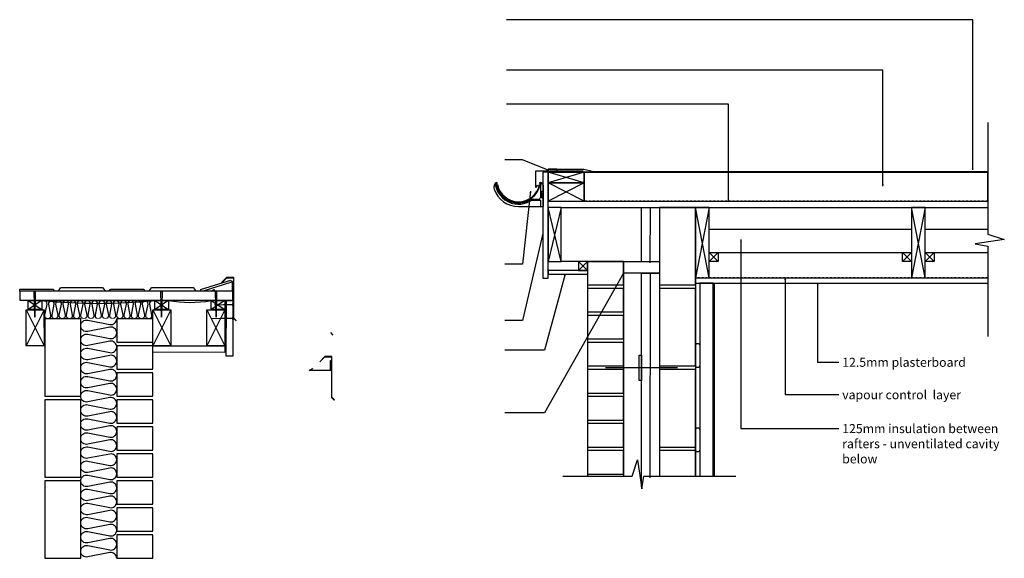
# Model space of a CAD drawing. Units: millimetres. Extents: x -18498 to 4344, y -239 to 8127.
# Drawn here: x 1610 to 4344, y 6632 to 8127 of the extents above; entities that cross this region are included whole.
import ezdxf

# ---------------------------------------------------------------- set-up
doc = ezdxf.new("R2010")
doc.units = ezdxf.units.MM
doc.linetypes.add('ACAD_ISO03W100', pattern=[0.3, 0.12, -0.18])
doc.layers.get('0').update_dxf_attribs({"lineweight": 25})
for name, color, linetype, lineweight in [('_BLR-CAD-TILEPROFILES (2D)', 7, 'Continuous', 25), ('_Britmet Tileform LTD (3D)-2', 7, 'Continuous', 25), ('G312_G24_ROOF FINISH', 7, 'Continuous', 25), ('None', 7, 'Continuous', 25)]:
    doc.layers.add(name, color=color, linetype=linetype, lineweight=lineweight)
doc.styles.add('Century Gothic', font='Century Gothic')

# ---------------------------------------------------------------- blocks, each defined once
blk = doc.blocks.new('Batt Insulation-3')
at = {"color": 255, "linetype": 'Continuous', "lineweight": 5}
blk.add_wipeout([(0, 50), (300.5, 50), (300.5, 0), (0, 0)], dxfattribs=at).dxf.layer = 'None'
at = {"layer": 'None', "color": 7, "linetype": 'Continuous', "lineweight": 25, "flags": 128}
blk.add_lwpolyline([(0, 0, 0.473385), (8, 9.8), (2, 40.2, -0.473385), (10, 50, -0.473385), (18.1, 40.2), (12, 9.8, 0.473385), (20, 0, 0.473385), (28.1, 9.8), (22, 40.2, -0.473385), (30.1, 50, -0.473385), (38.1, 40.2), (32, 9.8, 0.473385), (40.1, 0, 0.473385), (48.1, 9.8), (42, 40.2, -0.473385), (50.1, 50, -0.473385), (58.1, 40.2), (52.1, 9.8, 0.473385), (60.1, 0, 0.473385), (68.2, 9.8), (62.1, 40.2, -0.473385), (70.1, 50, -0.473385), (78.2, 40.2), (72.1, 9.8, 0.473385), (80.1, 0, 0.473385), (88.2, 9.8), (82.1, 40.2, -0.473385), (90.2, 50, -0.473385), (98.2, 40.2), (92.1, 9.8, 0.473385), (100.2, 0, 0.473385), (108.2, 9.8), (102.1, 40.2, -0.473385), (110.2, 50, -0.473385), (118.2, 40.2), (112.2, 9.8, 0.473385), (120.2, 0, 0.473385), (128.3, 9.8), (122.2, 40.2, -0.473385), (130.2, 50, -0.473385), (138.3, 40.2), (132.2, 9.8, 0.473385), (140.2, 0, 0.473385), (148.3, 9.8), (142.2, 40.2, -0.473385), (150.3, 50, -0.473385), (158.3, 40.2), (152.2, 9.8, 0.473385), (160.3, 0, 0.473385), (168.3, 9.8), (162.2, 40.2, -0.473385), (170.3, 50, -0.473385), (178.3, 40.2), (172.3, 9.8, 0.473385), (180.3, 0, 0.473385), (188.4, 9.8), (182.3, 40.2, -0.473385), (190.3, 50, -0.473385), (198.4, 40.2), (192.3, 9.8, 0.473385), (200.3, 0, 0.473385), (208.4, 9.8), (202.3, 40.2, -0.473385), (210.4, 50, -0.473385), (218.4, 40.2), (212.3, 9.8, 0.473385), (220.4, 0, 0.473385), (228.4, 9.8), (222.3, 40.2, -0.473385), (230.4, 50, -0.473385), (238.4, 40.2), (232.4, 9.8, 0.473385), (240.4, 0, 0.473385), (248.5, 9.8), (242.4, 40.2, -0.473385), (250.4, 50, -0.473385), (258.5, 40.2), (252.4, 9.8, 0.473385), (260.4, 0, 0.473385), (268.5, 9.8), (262.4, 40.2, -0.473385), (270.5, 50, -0.473385), (278.5, 40.2), (272.4, 9.8, 0.473385), (280.5, 0, 0.473385), (288.5, 9.8), (282.4, 40.2, -0.473385), (290.5, 50, -0.473385), (298.5, 40.2), (292.5, 9.8, 0.473385), (300.5, 0)], format="xyb", dxfattribs=at)
blk = doc.blocks.new('Batt Insulation-4')
at = {"color": 255, "linetype": 'Continuous', "lineweight": 5}
blk.add_wipeout([(0, 100), (665, 100), (665, 0), (0, 0)], dxfattribs=at).dxf.layer = 'None'
at = {"layer": 'None', "color": 7, "linetype": 'Continuous', "lineweight": 25, "flags": 128}
blk.add_lwpolyline([(0, 0, 0.471986), (15.8, 19.2), (3.8, 80.8, -0.471986), (19.6, 100, -0.471986), (35.4, 80.8), (23.3, 19.2, 0.471986), (39.1, 0, 0.471986), (54.9, 19.2), (42.9, 80.8, -0.471986), (58.7, 100, -0.471986), (74.5, 80.8), (62.4, 19.2, 0.471986), (78.2, 0, 0.471986), (94, 19.2), (82, 80.8, -0.471986), (97.8, 100, -0.471986), (113.6, 80.8), (101.5, 19.2, 0.471986), (117.4, 0, 0.471986), (133.2, 19.2), (121.1, 80.8, -0.471986), (136.9, 100, -0.471986), (152.7, 80.8), (140.7, 19.2, 0.471986), (156.5, 0, 0.471986), (172.3, 19.2), (160.2, 80.8, -0.471986), (176, 100, -0.471986), (191.8, 80.8), (179.8, 19.2, 0.471986), (195.6, 0, 0.471986), (211.4, 19.2), (199.3, 80.8, -0.471986), (215.1, 100, -0.471986), (231, 80.8), (218.9, 19.2, 0.471986), (234.7, 0, 0.471986), (250.5, 19.2), (238.5, 80.8, -0.471986), (254.3, 100, -0.471986), (270.1, 80.8), (258, 19.2, 0.471986), (273.8, 0, 0.471986), (289.6, 19.2), (277.6, 80.8, -0.471986), (293.4, 100, -0.471986), (309.2, 80.8), (297.1, 19.2, 0.471986), (312.9, 0, 0.471986), (328.7, 19.2), (316.7, 80.8, -0.471986), (332.5, 100, -0.471986), (348.3, 80.8), (336.3, 19.2, 0.471986), (352.1, 0, 0.471986), (367.9, 19.2), (355.8, 80.8, -0.471986), (371.6, 100, -0.471986), (387.4, 80.8), (375.4, 19.2, 0.471986), (391.2, 0, 0.471986), (407, 19.2), (394.9, 80.8, -0.471986), (410.7, 100, -0.471986), (426.5, 80.8), (414.5, 19.2, 0.471986), (430.3, 0, 0.471986), (446.1, 19.2), (434, 80.8, -0.471986), (449.9, 100, -0.471986), (465.7, 80.8), (453.6, 19.2, 0.471986), (469.4, 0, 0.471986), (485.2, 19.2), (473.2, 80.8, -0.471986), (489, 100, -0.471986), (504.8, 80.8), (492.7, 19.2, 0.471986), (508.5, 0, 0.471986), (524.3, 19.2), (512.3, 80.8, -0.471986), (528.1, 100, -0.471986), (543.9, 80.8), (531.8, 19.2, 0.471986), (547.6, 0, 0.471986), (563.5, 19.2), (551.4, 80.8, -0.471986), (567.2, 100, -0.471986), (583, 80.8), (571, 19.2, 0.471986), (586.8, 0, 0.471986), (602.6, 19.2), (590.5, 80.8, -0.471986), (606.3, 100, -0.471986), (622.1, 80.8), (610.1, 19.2, 0.471986), (625.9, 0, 0.471986), (641.7, 19.2), (629.6, 80.8, -0.471986), (645.4, 100, -0.471986), (661.2, 80.8), (649.2, 19.2, 0.471986), (665, 0)], format="xyb", dxfattribs=at)
blk = doc.blocks.new('Group-269')
at = {"color": 255, "linetype": 'Continuous', "lineweight": 5}
blk.add_wipeout([(2392.1, 7217), (2354.1, 7217), (2354.1, 7242), (2392.1, 7242)], dxfattribs=at).dxf.layer = 'None'
at = {"layer": 'None', "color": 7, "linetype": 'Continuous', "lineweight": 25}
for p, q in [((2392.1, 7242), (2354.1, 7217)), ((2354.1, 7242), (2392.1, 7217))]:
    blk.add_line(p, q, dxfattribs=at)
at = {"layer": 'None', "color": 7, "linetype": 'Continuous', "lineweight": 25, "flags": 128}
blk.add_lwpolyline([(2392.1, 7217), (2354.1, 7217), (2354.1, 7242), (2392.1, 7242)], close=True, dxfattribs=at)
blk = doc.blocks.new('Group-270')
at = {"color": 255, "linetype": 'Continuous', "lineweight": 5}
blk.add_wipeout([(2039.6, 7217.1), (2001.6, 7217.1), (2001.5, 7242.1), (2039.5, 7242.1)], dxfattribs=at).dxf.layer = 'None'
at = {"layer": 'None', "color": 7, "linetype": 'Continuous', "lineweight": 25}
for p, q in [((2001.5, 7242.1), (2039.6, 7217.1)), ((2039.5, 7242.1), (2001.6, 7217.1))]:
    blk.add_line(p, q, dxfattribs=at)
at = {"layer": 'None', "color": 7, "linetype": 'Continuous', "lineweight": 25, "flags": 128}
blk.add_lwpolyline([(2039.6, 7217.1), (2001.6, 7217.1), (2001.5, 7242.1), (2039.5, 7242.1)], close=True, dxfattribs=at)
blk = doc.blocks.new('Group-271')
at = {"color": 255, "linetype": 'Continuous', "lineweight": 5}
blk.add_wipeout([(2046, 7116.6), (1996.1, 7116.6), (1996, 7216.4), (2045.9, 7216.5)], dxfattribs=at).dxf.layer = 'None'
at = {"layer": 'None', "color": 7, "linetype": 'Continuous', "lineweight": 25}
for p, q in [((2046, 7216.5), (1996, 7116.5)), ((1996, 7216.4), (2046, 7116.6))]:
    blk.add_line(p, q, dxfattribs=at)
at = {"layer": 'None', "color": 7, "linetype": 'Continuous', "lineweight": 25, "flags": 128}
blk.add_lwpolyline([(2046, 7116.6), (1996.1, 7116.6), (1996, 7216.4), (2045.9, 7216.5)], close=True, dxfattribs=at)
blk = doc.blocks.new('Group-272')
at = {"color": 255, "linetype": 'Continuous', "lineweight": 5}
blk.add_wipeout([(2398, 7116.6), (2348, 7116.6), (2348, 7216.4), (2397.9, 7216.5)], dxfattribs=at).dxf.layer = 'None'
at = {"layer": 'None', "color": 7, "linetype": 'Continuous', "lineweight": 25}
for p, q in [((2398, 7216.5), (2348, 7116.5)), ((2348, 7216.4), (2398, 7116.6))]:
    blk.add_line(p, q, dxfattribs=at)
at = {"layer": 'None', "color": 7, "linetype": 'Continuous', "lineweight": 25, "flags": 128}
blk.add_lwpolyline([(2398, 7116.6), (2348, 7116.6), (2348, 7216.4), (2397.9, 7216.5)], close=True, dxfattribs=at)
blk = doc.blocks.new('Group-273')
at = {"color": 255, "linetype": 'Continuous', "lineweight": 5}
blk.add_wipeout([(2548, 7116.6), (2498, 7116.5), (2498, 7216.4), (2547.9, 7216.4)], dxfattribs=at).dxf.layer = 'None'
at = {"layer": 'None', "color": 7, "linetype": 'Continuous', "lineweight": 25}
for p, q in [((2548, 7216.5), (2498, 7116.5)), ((2498, 7216.4), (2548, 7116.6))]:
    blk.add_line(p, q, dxfattribs=at)
at = {"layer": 'None', "color": 7, "linetype": 'Continuous', "lineweight": 25, "flags": 128}
blk.add_lwpolyline([(2548, 7116.6), (2498, 7116.5), (2498, 7216.4), (2547.9, 7216.4)], close=True, dxfattribs=at)
blk = doc.blocks.new('gutter-1')
at = {"layer": 'G312_G24_ROOF FINISH', "color": 7, "lineweight": 25}
for p, q in [((-122.9, 58.6), (-120.6, 56)), ((-122.4, 63.2), (-121.4, 63.2)), ((-122.1, 60.2), (-121.3, 60.2)), ((-119.8, 61.7), (-119.8, 61.7)), ((-2.4, 61.7), (-2.4, 61.7)), ((0.9, 58.6), (-1.5, 56)), ((-0.1, 60.2), (-0.9, 60.2)), ((0, 63.2), (-0.8, 63.2)), ((0, 55.5), (0, 22.2)), ((7.1, 56.1), (7.1, -3)), ((2, 24.2), (2, 35.3)), ((2, 35.1), (3, 33.3)), ((3, 33.3), (3, 26.2)), ((3, 33.3), (7.1, 33.3)), ((-26.4, 17.2), (-5, 17.2)), ((-25.5, 14.1), (0, 14.1)), ((0, 14.1), (0, 0)), ((3, 26.2), (2, 24.5)), ((3, 26.2), (7.1, 26.2)), ((-61.1, -3), (7.1, -3))]:
    blk.add_line(p, q, dxfattribs=at)
for centre, radius, start, end in [((-109.5, 50.3), 20, 150.3041, 195.2062), ((-122.3, 58.2), 4.95, 90.9315, 243.6792), ((-122.3, 58.2), 1.92, 90.9315, 255.1871), ((-122.2, 59.2), 0.909, 90, 216.1144), ((-123.4, 54.4), 2.05, 39.1397, 74.2107), ((-122.1, 56.1), 4.07, 90, 93.1685), ((-122, 57), 3.06, 11.7811, 93.1685), ((-61.1, 68.6), 62.1, 192.0046, 303.9764), ((-121.4, 61.7), 1.51, 0, 90.9315), ((-121.4, 61.7), 1.51, 270.9315, 0), ((-61, 69.6), 61.1, 192.8362, 347.1638), ((-61, 69.6), 59.3, 191.6014, 348.3986), ((0, 57), 3.06, 86.8315, 168.2189), ((-0.9, 61.7), 1.51, 89.0685, 180), ((-0.9, 61.7), 1.51, 180, 269.0685), ((-0.1, 56.1), 4.07, 86.8315, 90), ((0, 56.1), 7.07, 0, 90), ((1, 55.5), 1.01, 108.08, 180), ((0.1, 58.2), 1.92, 288.08, 89.0685), ((0.2, 59.2), 0.909, 311.6255, 90), ((-61.1, 68.6), 71.7, 199.2126, 270), ((-61.1, 68.6), 65.1, 193.1666, 303.1534), ((7.1, 35.3), 5.05, 90, 180), ((-5, 22.2), 5.05, 270, 0), ((3, 0), 3.03, 180, 270), ((7.1, 24.2), 5.05, 180, 270)]:
    blk.add_arc(centre, radius, start, end, dxfattribs=at)
blk = doc.blocks.new('Group-274')
at = {"color": 255, "linetype": 'Continuous', "lineweight": 5}
blk.add_wipeout([(2548, 7216.9), (2510, 7216.9), (2509.9, 7241.9), (2547.9, 7241.9)], dxfattribs=at).dxf.layer = 'None'
at = {"layer": 'None', "color": 7, "linetype": 'Continuous', "lineweight": 25}
for p, q in [((2509.9, 7241.9), (2548, 7216.9)), ((2547.9, 7241.9), (2510, 7216.9))]:
    blk.add_line(p, q, dxfattribs=at)
at = {"layer": 'None', "color": 7, "linetype": 'Continuous', "lineweight": 25, "flags": 128}
blk.add_lwpolyline([(2548, 7216.9), (2510, 7216.9), (2509.9, 7241.9), (2547.9, 7241.9)], close=True, dxfattribs=at)
blk = doc.blocks.new('Group-275')
at = {"color": 255, "linetype": 'Continuous', "lineweight": 5}
blk.add_wipeout([(2526.9, 7268.8), (2526.9, 7267.8), (2520.7, 7267.8), (2520.7, 7268.8)], dxfattribs=at).dxf.layer = 'None'
at = {"layer": 'None', "color": 7, "linetype": 'Continuous', "lineweight": 25, "flags": 128}
blk.add_lwpolyline([(2526.9, 7268.8), (2526.9, 7267.8), (2520.7, 7267.8), (2520.7, 7268.8)], close=True, dxfattribs=at)
at = {"color": 255, "linetype": 'Continuous', "lineweight": 5}
blk.add_wipeout([(2525.8, 7267.8), (2525.4, 7266.6), (2522.3, 7266.6), (2521.8, 7267.8)], dxfattribs=at).dxf.layer = 'None'
at = {"layer": 'None', "color": 7, "linetype": 'Continuous', "lineweight": 25, "flags": 128}
blk.add_lwpolyline([(2525.8, 7267.8), (2525.4, 7266.6), (2522.3, 7266.6), (2521.8, 7267.8)], close=True, dxfattribs=at)
at = {"color": 255, "linetype": 'Continuous', "lineweight": 5}
blk.add_wipeout([(2525.4, 7266.6), (2524.2, 7195.6), (2522.3, 7266.6)], dxfattribs=at).dxf.layer = 'None'
at = {"layer": 'None', "color": 7, "linetype": 'Continuous', "lineweight": 25, "flags": 128}
blk.add_lwpolyline([(2525.4, 7266.6), (2524.2, 7195.6), (2522.3, 7266.6)], close=True, dxfattribs=at)
blk = doc.blocks.new('Group-276')
at = {"color": 255, "linetype": 'Continuous', "lineweight": 5}
blk.add_wipeout([(2375.3, 7269), (2375.3, 7268), (2369.1, 7267.9), (2369.1, 7268.9)], dxfattribs=at).dxf.layer = 'None'
at = {"layer": 'None', "color": 7, "linetype": 'Continuous', "lineweight": 25, "flags": 128}
blk.add_lwpolyline([(2375.3, 7269), (2375.3, 7268), (2369.1, 7267.9), (2369.1, 7268.9)], close=True, dxfattribs=at)
at = {"color": 255, "linetype": 'Continuous', "lineweight": 5}
blk.add_wipeout([(2374.2, 7268), (2373.8, 7266.8), (2370.7, 7266.7), (2370.2, 7267.9)], dxfattribs=at).dxf.layer = 'None'
at = {"layer": 'None', "color": 7, "linetype": 'Continuous', "lineweight": 25, "flags": 128}
blk.add_lwpolyline([(2374.2, 7268), (2373.8, 7266.8), (2370.7, 7266.7), (2370.2, 7267.9)], close=True, dxfattribs=at)
at = {"color": 255, "linetype": 'Continuous', "lineweight": 5}
blk.add_wipeout([(2373.8, 7266.8), (2372.6, 7195.7), (2370.7, 7266.7)], dxfattribs=at).dxf.layer = 'None'
at = {"layer": 'None', "color": 7, "linetype": 'Continuous', "lineweight": 25, "flags": 128}
blk.add_lwpolyline([(2373.8, 7266.8), (2372.6, 7195.7), (2370.7, 7266.7)], close=True, dxfattribs=at)
blk = doc.blocks.new('Group-277')
at = {"color": 255, "linetype": 'Continuous', "lineweight": 5}
blk.add_wipeout([(2023.3, 7268.9), (2023.3, 7267.9), (2017.1, 7267.9), (2017.1, 7268.9)], dxfattribs=at).dxf.layer = 'None'
at = {"layer": 'None', "color": 7, "linetype": 'Continuous', "lineweight": 25, "flags": 128}
blk.add_lwpolyline([(2023.3, 7268.9), (2023.3, 7267.9), (2017.1, 7267.9), (2017.1, 7268.9)], close=True, dxfattribs=at)
at = {"color": 255, "linetype": 'Continuous', "lineweight": 5}
blk.add_wipeout([(2022.2, 7267.9), (2021.8, 7266.7), (2018.7, 7266.7), (2018.3, 7267.9)], dxfattribs=at).dxf.layer = 'None'
at = {"layer": 'None', "color": 7, "linetype": 'Continuous', "lineweight": 25, "flags": 128}
blk.add_lwpolyline([(2022.2, 7267.9), (2021.8, 7266.7), (2018.7, 7266.7), (2018.3, 7267.9)], close=True, dxfattribs=at)
at = {"color": 255, "linetype": 'Continuous', "lineweight": 5}
blk.add_wipeout([(2021.8, 7266.7), (2020.6, 7195.6), (2018.7, 7266.7)], dxfattribs=at).dxf.layer = 'None'
at = {"layer": 'None', "color": 7, "linetype": 'Continuous', "lineweight": 25, "flags": 128}
blk.add_lwpolyline([(2021.8, 7266.7), (2020.6, 7195.6), (2018.7, 7266.7)], close=True, dxfattribs=at)
blk = doc.blocks.new('Group-278')
at = {"color": 255, "linetype": 'Continuous', "lineweight": 5}
blk.add_wipeout([(2573.2, 7306.4), (2553.2, 7306.4), (2539, 7292.3), (2539.7, 7291.6), (2553.6, 7305.4), (2572.2, 7305.4), (2572.2, 7193.1), (2579.2, 7186), (2579.9, 7186.7), (2573.2, 7193.5)], dxfattribs=at).dxf.layer = 'None'
at = {"layer": 'None', "color": 7, "linetype": 'Continuous', "lineweight": 25, "flags": 128}
blk.add_lwpolyline([(2573.2, 7306.4), (2553.2, 7306.4), (2539, 7292.3), (2539.7, 7291.6), (2553.6, 7305.4), (2572.2, 7305.4), (2572.2, 7193.1), (2579.2, 7186), (2579.9, 7186.7), (2573.2, 7193.5)], close=True, dxfattribs=at)
at = {"color": 255, "linetype": 'Continuous', "lineweight": 5}
blk.add_wipeout([(2569.2, 7296), (2570.2, 7296), (2570.2, 7268), (2510.2, 7268), (2518.9, 7273), (2519.4, 7272.1), (2513.9, 7269), (2569.2, 7269)], dxfattribs=at).dxf.layer = 'None'
at = {"layer": 'None', "color": 7, "linetype": 'Continuous', "lineweight": 25, "flags": 128}
blk.add_lwpolyline([(2569.2, 7296), (2570.2, 7296), (2570.2, 7268), (2510.2, 7268), (2518.9, 7273), (2519.4, 7272.1), (2513.9, 7269), (2569.2, 7269)], close=True, dxfattribs=at)
blk = doc.blocks.new('Group-279')
at = {"color": 255, "linetype": 'Continuous', "lineweight": 5}
blk.add_wipeout([(2571.3, 7227.6), (2570.3, 7227.6), (2570.3, 7233.8), (2571.3, 7233.8)], dxfattribs=at).dxf.layer = 'None'
at = {"layer": 'None', "color": 7, "linetype": 'Continuous', "lineweight": 25, "flags": 128}
blk.add_lwpolyline([(2571.3, 7227.6), (2570.3, 7227.6), (2570.3, 7233.8), (2571.3, 7233.8)], close=True, dxfattribs=at)
at = {"color": 255, "linetype": 'Continuous', "lineweight": 5}
blk.add_wipeout([(2570.3, 7228.7), (2569.1, 7229.1), (2569.1, 7232.2), (2570.3, 7232.7)], dxfattribs=at).dxf.layer = 'None'
at = {"layer": 'None', "color": 7, "linetype": 'Continuous', "lineweight": 25, "flags": 128}
blk.add_lwpolyline([(2570.3, 7228.7), (2569.1, 7229.1), (2569.1, 7232.2), (2570.3, 7232.7)], close=True, dxfattribs=at)
at = {"color": 255, "linetype": 'Continuous', "lineweight": 5}
blk.add_wipeout([(2569.1, 7229.1), (2519.1, 7230.3), (2569.1, 7232.2)], dxfattribs=at).dxf.layer = 'None'
at = {"layer": 'None', "color": 7, "linetype": 'Continuous', "lineweight": 25, "flags": 128}
blk.add_lwpolyline([(2569.1, 7229.1), (2519.1, 7230.3), (2569.1, 7232.2)], close=True, dxfattribs=at)
blk = doc.blocks.new('Group-280')
at = {"color": 255, "linetype": 'Continuous', "lineweight": 5}
blk.add_wipeout([(2571.3, 7189.5), (2570.3, 7189.5), (2570.3, 7195.7), (2571.3, 7195.7)], dxfattribs=at).dxf.layer = 'None'
at = {"layer": 'None', "color": 7, "linetype": 'Continuous', "lineweight": 25, "flags": 128}
blk.add_lwpolyline([(2571.3, 7189.5), (2570.3, 7189.5), (2570.3, 7195.7), (2571.3, 7195.7)], close=True, dxfattribs=at)
at = {"color": 255, "linetype": 'Continuous', "lineweight": 5}
blk.add_wipeout([(2570.3, 7190.6), (2569.1, 7191), (2569.1, 7194.1), (2570.3, 7194.6)], dxfattribs=at).dxf.layer = 'None'
at = {"layer": 'None', "color": 7, "linetype": 'Continuous', "lineweight": 25, "flags": 128}
blk.add_lwpolyline([(2570.3, 7190.6), (2569.1, 7191), (2569.1, 7194.1), (2570.3, 7194.6)], close=True, dxfattribs=at)
at = {"color": 255, "linetype": 'Continuous', "lineweight": 5}
blk.add_wipeout([(2569.1, 7191), (2510.9, 7192.2), (2569.1, 7194.1)], dxfattribs=at).dxf.layer = 'None'
at = {"layer": 'None', "color": 7, "linetype": 'Continuous', "lineweight": 25, "flags": 128}
blk.add_lwpolyline([(2569.1, 7191), (2510.9, 7192.2), (2569.1, 7194.1)], close=True, dxfattribs=at)
blk = doc.blocks.new('Group-281')
at = {"color": 255, "linetype": 'Continuous', "lineweight": 5}
blk.add_wipeout([(2845.7, 7086.4), (2825.7, 7086.4), (2811.6, 7072.3), (2812.3, 7071.6), (2826.1, 7085.4), (2844.7, 7085.4), (2844.7, 6973.1), (2851.8, 6966), (2852.5, 6966.7), (2845.7, 6973.5)], dxfattribs=at).dxf.layer = 'None'
at = {"layer": 'None', "color": 7, "linetype": 'Continuous', "lineweight": 25, "flags": 128}
blk.add_lwpolyline([(2845.7, 7086.4), (2825.7, 7086.4), (2811.6, 7072.3), (2812.3, 7071.6), (2826.1, 7085.4), (2844.7, 7085.4), (2844.7, 6973.1), (2851.8, 6966), (2852.5, 6966.7), (2845.7, 6973.5)], close=True, dxfattribs=at)
at = {"color": 255, "linetype": 'Continuous', "lineweight": 5}
blk.add_wipeout([(2841.7, 7076), (2842.7, 7076), (2842.7, 7048), (2782.7, 7048), (2791.4, 7053), (2791.9, 7052.2), (2786.5, 7049), (2841.7, 7049)], dxfattribs=at).dxf.layer = 'None'
at = {"layer": 'None', "color": 7, "linetype": 'Continuous', "lineweight": 25, "flags": 128}
blk.add_lwpolyline([(2841.7, 7076), (2842.7, 7076), (2842.7, 7048), (2782.7, 7048), (2791.4, 7053), (2791.9, 7052.2), (2786.5, 7049), (2841.7, 7049)], close=True, dxfattribs=at)
blk = doc.blocks.new('Britmet Tileform LTD (3D)-2')
at = {"color": 7, "lineweight": 25, "flags": 128}
blk.add_lwpolyline([(2566.3, 7293.1), (2487.8, 7268), (1978.4, 7267.7), (1978.4, 7272.8, -0.131172), (1979.5, 7273.3), (2070.2, 7273.3, -0.17943), (2071.6, 7272.5), (2073.6, 7269.7, 0.233989), (2075.4, 7268.8), (2085.3, 7268.8, 0.21126), (2087.1, 7269.7), (2092.2, 7277.1, -0.177001), (2093.7, 7277.9), (2208, 7277.9, -0.177001), (2209.5, 7277.2), (2214.6, 7269.8, 0.21126), (2216.4, 7268.9), (2226.3, 7268.9, 0.233989), (2228.1, 7269.8), (2230.1, 7272.6, -0.17943), (2231.5, 7273.4), (2322.2, 7273.5, -0.17943), (2323.6, 7272.7), (2325.6, 7269.9, 0.233989), (2327.4, 7268.9), (2337.3, 7269, 0.21126), (2339.1, 7269.9), (2344.2, 7277.2, -0.177001), (2345.7, 7278), (2460, 7278.1, -0.177001), (2461.5, 7277.3), (2466.6, 7270, 0.21126), (2468.4, 7269), (2478.3, 7269, 0.233989), (2480.1, 7270), (2482.1, 7272.8, -0.17943), (2483.5, 7273.6), (2564.6, 7298.4)], format="xyb", close=True, dxfattribs=at)
at = {"layer": 'None', "color": 7, "lineweight": 25}
for p, q in [((4625, 8021.6), (3330.2, 8021.6)), ((4625, 7604.5), (4625, 8021.6)), ((4375.7, 7881.4), (3330.2, 7881.4)), ((4375.7, 7559.4), (4375.7, 7881.4)), ((3946.8, 7787.2), (3330.2, 7787.2)), ((3946.8, 7518.4), (3946.8, 7787.2)), ((3375, 7632.6), (3325.5, 7632.6)), ((3446.3, 7603.9), (3375, 7632.6)), ((3446.3, 7606.8), (3446.3, 7600.9)), ((3470.5, 7606.8), (3470.5, 7600.9)), ((3446.5, 7598.4), (3431.7, 7598.4)), ((3446.5, 7598.4), (4667.5, 7598.4)), ((3546.1, 7598.4), (3446.5, 7568.4)), ((3546.1, 7568.4), (3446.5, 7598.4)), ((3546.1, 7568.4), (3446.5, 7518.4)), ((3546.1, 7518.4), (3446.5, 7568.4)), ((3397, 7546), (3375, 7342.9)), ((3446.5, 7518.4), (4667.5, 7518.4)), ((3482.6, 7500.4), (3446.5, 7350.4)), ((3482.6, 7350.4), (3446.5, 7500.4)), ((3482.6, 7500.4), (4667.5, 7500.4)), ((3705, 7350.4), (3705, 7500.4)), ((3893, 7305.4), (3855, 7500.4)), ((3893, 7500.4), (3855, 7305.4)), ((4493, 7305.4), (4455, 7500.4)), ((4493, 7500.4), (4455, 7305.4)), ((3755, 7490.5), (3755, 6754.2)), ((3855, 7490.5), (3855, 6754.2)), ((3431.7, 7428), (3375, 7186.9)), ((3981.5, 7411.4), (3981.5, 6887.1)), ((3893, 7375.4), (4455, 7375.4)), ((3918, 7350.4), (3893, 7375.4)), ((3918, 7375.4), (3893, 7350.4)), ((4455, 7350.4), (4430, 7375.4)), ((4455, 7375.4), (4430, 7350.4)), ((4493, 7375.4), (4667.5, 7375.4)), ((4518, 7350.4), (4493, 7375.4)), ((4518, 7375.4), (4493, 7350.4)), ((3375, 7342.9), (3325.5, 7342.9)), ((3530, 7350.4), (3482.6, 7350.4)), ((3555, 7350.4), (3530, 7325.4)), ((3555, 7325.4), (3530, 7350.4)), ((3555, 7350.4), (3555, 6754.2)), ((3555, 7350.4), (3755, 7350.4)), ((3655, 7350.4), (3655, 6754.2)), ((3655, 7317.9), (3435.9, 6930.4)), ((3493.6, 7315.7), (3435.9, 7104)), ((3555, 7325.4), (3493.6, 7325.4)), ((3493.6, 7315.7), (3555, 7315.7)), ((3855, 7305.4), (4667.5, 7305.4)), ((4104.2, 7305.4), (4104.2, 6981)), ((3855, 7290.4), (4667.5, 7290.4)), ((3867, 7290.4), (3867, 6754.2)), ((3904.5, 7290.4), (3904.5, 6754.2)), ((3907.5, 7290.4), (3907.5, 6754.6)), ((4194.5, 7290.4), (4194.5, 7071.2)), ((3375, 7186.9), (3325.5, 7186.9)), ((3435.9, 7104), (3325.5, 7104)), ((4194.5, 7071.2), (4253.3, 7071.2)), ((4104.2, 6981), (4253.3, 6981)), ((3435.9, 6930.4), (3325.5, 6930.4)), ((3981.5, 6887.1), (4253.3, 6887.1))]:
    blk.add_line(p, q, dxfattribs=at)
at = {"layer": 'None', "color": 7, "linetype": 'Continuous', "lineweight": 25}
for p, q in [((3729.7, 7346.4), (3730, 7500.4)), ((3893, 7440), (4455, 7440)), ((4493, 7440), (4667.5, 7440)), ((3729.7, 6750.1), (3730, 7317.9)), ((2841.2, 7153.4), (2848.3, 7146.4))]:
    blk.add_line(p, q, dxfattribs=at)
at = {"layer": 'None', "color": 7, "linetype": 'ACAD_ISO03W100', "lineweight": 25}
for p, q in [((4667.5, 7305.4), (3855, 7305.4)), ((3855, 7305.4), (3855, 7144))]:
    blk.add_line(p, q, dxfattribs=at)
at = {"layer": 'None', "color": 7, "lineweight": 25, "flags": 128}
for points in [[(4667.5, 7736.6), (4667.5, 7426.1), (4712.8, 7411.5), (4632.3, 7399.3), (4667.5, 7393.4), (4667.5, 7142.1)], [(3446.3, 7606.8), (3544.7, 7606.8), (3572, 7600.6), (4667.5, 7600.5)], [(3431.7, 7598.4), (3431.7, 7303.9), (3446.5, 7303.9), (3446.5, 7598.4)], [(3493.6, 7325.4), (3446.5, 7325.4), (3446.5, 7315.7), (3493.6, 7315.7)], [(3705, 6725.2), (3705, 7317.9), (3755, 7317.9), (3755, 6754.2)], [(3699.2, 7055.2), (3699.2, 7090.7), (3705, 7090.7), (3705, 7055.2), (3705, 7020), (3699.2, 7020), (3699.2, 7055.2)], [(3805, 7055.2), (3704.1, 7055.2), (3605, 7055.2)], [(3486.7, 6754.2), (3679.2, 6754.2), (3693.8, 6799.5), (3706, 6719), (3711.9, 6754.2), (3967.2, 6754.2)]]:
    blk.add_lwpolyline(points, dxfattribs=at)
at = {"layer": 'None', "color": 7, "linetype": 'Continuous', "lineweight": 25, "flags": 128}
for points in [[(3470.5, 7606.8), (3446.3, 7606.8), (3446.3, 7600.9), (3470.5, 7600.9)], [(3546.1, 7598.4), (3546.1, 7518.4), (4667.5, 7518.4), (4667.5, 7598.4)], [(3755, 7285.4), (3855, 7285.4), (3855, 7500.4), (3755, 7500.4)], [(3655, 7350.4), (3555, 7350.4), (3555, 7332.2), (3555, 7285.4), (3655, 7285.4)], [(3655, 7275.4), (3555, 7275.4), (3555, 7210.4), (3655, 7210.4)], [(3855, 7275.4), (3755, 7275.4), (3755, 7060.4), (3855, 7060.4)], [(3904.5, 7290.4), (3867, 7290.4), (3867, 6754.2), (3904.5, 6754.2)], [(3655, 7200.4), (3555, 7200.4), (3555, 7135.4), (3655, 7135.4)], [(3655, 7125.4), (3555, 7125.4), (3555, 7060.4), (3655, 7060.4)], [(3655, 7050.4), (3555, 7050.4), (3555, 6985.4), (3655, 6985.4)], [(3855, 7050.4), (3755, 7050.4), (3755, 6835.4), (3855, 6835.4)], [(3655, 6975.4), (3555, 6975.4), (3555, 6910.4), (3655, 6910.4)], [(3655, 6900.4), (3555, 6900.4), (3555, 6835.4), (3655, 6835.4)], [(3655, 6825.4), (3555, 6825.4), (3555, 6760.4), (3655, 6760.4)], [(3855, 6754.2), (3855, 6825.4), (3755, 6825.4), (3755, 6754.2)]]:
    blk.add_lwpolyline(points, close=True, dxfattribs=at)
at = {"layer": 'None', "color": 7, "lineweight": 25, "flags": 128}
for points in [[(3543.1, 7600.9), (3419.6, 7600.9), (3410.9, 7600.9), (3410.9, 7557, 0.702568), (3412.7, 7556.4), (3417.3, 7562)], [(3855, 7061.9), (3855, 7116.9, -0.414214), (3861, 7122.9, -0.414214), (3867, 7116.9), (3867, 7061.9, -0.414214), (3861, 7055.9, -0.414214), (3855, 7061.9)], [(3855, 6828.1), (3855, 6883.1, -0.414214), (3861, 6889.1, -0.414214), (3867, 6883.1), (3867, 6828.1, -0.414214), (3861, 6822.1, -0.414214), (3855, 6828.1)]]:
    blk.add_lwpolyline(points, format="xyb", dxfattribs=at)
for points in [[(3446.5, 7568.4), (3546.1, 7568.4), (3546.1, 7598.4), (3446.5, 7598.4)], [(3446.5, 7518.4), (3546.1, 7518.4), (3546.1, 7568.4), (3446.5, 7568.4)], [(3446.5, 7350.4), (3482.6, 7350.4), (3482.6, 7500.4), (3446.5, 7500.4)], [(3755, 7285.4), (3855, 7285.4), (3855, 7500.4), (3755, 7500.4)], [(3855, 7305.4), (3893, 7305.4), (3893, 7500.4), (3855, 7500.4)], [(4455, 7305.4), (4493, 7305.4), (4493, 7500.4), (4455, 7500.4)], [(3893, 7375.4), (3918, 7375.4), (3918, 7350.4), (3893, 7350.4)], [(4430, 7375.4), (4455, 7375.4), (4455, 7350.4), (4430, 7350.4)], [(4493, 7375.4), (4518, 7375.4), (4518, 7350.4), (4493, 7350.4)], [(3530, 7325.4), (3555, 7325.4), (3555, 7350.4), (3530, 7350.4)], [(3555, 7285.4), (3655, 7285.4), (3655, 7350.4), (3555, 7350.4)], [(3655, 7350.4), (3755, 7350.4), (3755, 7317.9), (3655, 7317.9)], [(3555, 7210.4), (3655, 7210.4), (3655, 7275.4), (3555, 7275.4)], [(3755, 7060.4), (3855, 7060.4), (3855, 7275.4), (3755, 7275.4)], [(3555, 7135.4), (3655, 7135.4), (3655, 7200.4), (3555, 7200.4)], [(3555, 7060.4), (3655, 7060.4), (3655, 7125.4), (3555, 7125.4)], [(3555, 6985.4), (3655, 6985.4), (3655, 7050.4), (3555, 7050.4)], [(3755, 6835.4), (3855, 6835.4), (3855, 7050.4), (3755, 7050.4)], [(3555, 6910.4), (3655, 6910.4), (3655, 6975.4), (3555, 6975.4)], [(3555, 6835.4), (3655, 6835.4), (3655, 6900.4), (3555, 6900.4)], [(3555, 6760.4), (3655, 6760.4), (3655, 6825.4), (3555, 6825.4)], [(3755, 6754.2), (3855, 6754.2), (3855, 6825.4), (3755, 6825.4)]]:
    blk.add_lwpolyline(points, close=True, dxfattribs=at)
at = {"layer": 'None', "color": 7, "linetype": 'ACAD_ISO03W100', "lineweight": 25, "flags": 128}
blk.add_lwpolyline([(4667.5, 7518.4), (3546.1, 7518.4), (3546.1, 7598.4), (3749.7, 7598.4)], dxfattribs=at)
at = {"layer": 'None', "color": 7, "linetype": 'Continuous', "lineweight": 25}
for points in [[(3442.7, 7608.4), (3446.3, 7603.9), (3440.5, 7603.1)], [(4627.8, 7609.5), (4625, 7604.5), (4622.1, 7609.5)], [(4378.6, 7564.4), (4375.7, 7559.4), (4372.8, 7564.4)], [(3393.6, 7541.3), (3397, 7546), (3399.3, 7540.7)], [(3949.7, 7523.4), (3946.8, 7518.4), (3943.9, 7523.4)], [(3427.8, 7423.7), (3431.7, 7428), (3433.4, 7422.4)], [(3978.6, 7406.4), (3981.5, 7411.4), (3984.4, 7406.4)], [(3489.5, 7311.6), (3493.6, 7315.7), (3495.1, 7310.1)], [(3650.1, 7315), (3655, 7317.9), (3655.1, 7312.2)], [(4101.3, 7300.4), (4104.2, 7305.4), (4107.1, 7300.4)], [(4191.6, 7285.4), (4194.5, 7290.4), (4197.4, 7285.4)]]:
    blk.add_solid(points, dxfattribs=at)
at = {"layer": 'None', "color": 7}
for name, p in [('gutter-1', (3424.7, 7506.2)), ('Group-281', (0, 0))]:
    blk.add_blockref(name, p, dxfattribs=at)
at = {"layer": 'None', "color": 7, "rotation": 180}
blk.add_blockref('Batt Insulation-3', (2346.8, 7241.5), dxfattribs=at)
at = {"layer": 'None', "color": 7, "char_height": 25, "width": 456.619, "attachment_point": 1, "line_spacing_factor": 1.008048, "style": 'Century Gothic'}
for s, insert in [('12.5mm plasterboard', (4262.7, 7083.2)), ('vapour control  layer', (4262.7, 6993)), ('125mm insulation between rafters - unventilated cavity below', (4262.7, 6899.1))]:
    blk.add_mtext(s, dxfattribs=dict(at, insert=insert))
at = {"color": 255, "linetype": 'Continuous', "lineweight": 5}
blk.add_wipeout([(2348, 7116.6), (2548, 7116.3), (2548, 7098.3), (2348, 7098.6)], dxfattribs=at)
at = {"color": 7, "lineweight": 25, "flags": 128}
blk.add_lwpolyline([(2348, 7116.6), (2548, 7116.3), (2548, 7098.3), (2348, 7098.6)], close=True, dxfattribs=at)
at = {"layer": 'None', "color": 7, "linetype": 'Continuous', "lineweight": 25, "flags": 128}
blk.add_lwpolyline([(2570.2, 7243), (2570.2, 7268), (1978.4, 7267.7), (1978.4, 7242.7)], close=True, dxfattribs=at)
at = {"layer": 'None', "color": 7, "rotation": 90}
blk.add_blockref('Batt Insulation-4', (2248, 6526.5), dxfattribs=at)
at = {"layer": 'None', "color": 7, "linetype": 'Continuous', "lineweight": 25, "flags": 128}
for points in [[(2248, 6976.5), (2348, 6976.5), (2348, 7041.5), (2248, 7041.5)], [(2048, 6751.5), (2148, 6751.5), (2148, 6966.5), (2048, 6966.5)], [(2248, 6901.5), (2348, 6901.5), (2348, 6966.5), (2248, 6966.5)], [(2248, 6826.5), (2348, 6826.5), (2348, 6891.5), (2248, 6891.5)], [(2248, 6751.5), (2348, 6751.5), (2348, 6816.5), (2248, 6816.5)], [(2048, 6526.5), (2148, 6526.5), (2148, 6741.5), (2048, 6741.5)], [(2248, 6676.5), (2348, 6676.5), (2348, 6741.5), (2248, 6741.5)], [(2248, 6601.5), (2348, 6601.5), (2348, 6666.5), (2248, 6666.5)], [(2248, 6526.5), (2348, 6526.5), (2348, 6591.5), (2248, 6591.5)]]:
    blk.add_lwpolyline(points, close=True, dxfattribs=at)
at = {"layer": 'None', "color": 7}
for name in ['Group-270', 'Group-269', 'Group-273']:
    blk.add_blockref(name, (0, 0), dxfattribs=at)
for name in ['Group-271', 'Group-272']:
    blk.add_blockref(name, (0, 0), dxfattribs=at)
at = {"color": 255, "linetype": 'Continuous', "lineweight": 5}
blk.add_wipeout([(2552, 7087.9), (2552.3, 7241.9), (2570.2, 7241.9), (2570, 7087.9)], dxfattribs=at)
at = {"color": 7, "lineweight": 25, "flags": 128}
blk.add_lwpolyline([(2552, 7087.9), (2552.3, 7241.9), (2570.2, 7241.9), (2570, 7087.9)], close=True, dxfattribs=at)
at = {"layer": 'None', "color": 7, "linetype": 'Continuous', "lineweight": 25, "flags": 128}
for points in [[(2048, 6976.5), (2148, 6976.5), (2148, 7191.5), (2048, 7191.5)], [(2248, 7126.5), (2348, 7126.5), (2348, 7191.5), (2248, 7191.5)], [(2248, 7051.5), (2348, 7051.5), (2348, 7116.5), (2248, 7116.5)]]:
    blk.add_lwpolyline(points, close=True, dxfattribs=at)
at = {"layer": 'None', "color": 7}
for name in ['Group-277', 'Group-276']:
    blk.add_blockref(name, (0, 0), dxfattribs=at)
blk.add_blockref('Group-274', (0, 0), dxfattribs=at)
blk.add_blockref('Group-275', (0, 0), dxfattribs=at)
blk.add_blockref('Group-278', (0, 0), dxfattribs=at)
for name in ['Group-279', 'Group-280']:
    blk.add_blockref(name, (0, 0), dxfattribs=at)
at = {"color": 7, "linetype": 'Continuous', "lineweight": 25, "flags": 128}
blk.add_lwpolyline([(2001.5, 7242.4), (2039.5, 7242.4, 0.051615), (2354.1, 7242.4), (2392.1, 7242.4, 0.089596), (2509.9, 7241.9), (2547.9, 7241.9), (2549.9, 7206.5)], format="xyb", dxfattribs=at)
blk = doc.blocks.new('BLR-CAD-TILEPROFILES (2D)')
at = {"layer": '_Britmet Tileform LTD (3D)-2'}
blk.add_blockref('Britmet Tileform LTD (3D)-2', (6704.9, -3838.5), dxfattribs=at)

msp = doc.modelspace()

# ---------------------------------------------------------------- block references
at = {"layer": '_BLR-CAD-TILEPROFILES (2D)'}
msp.add_blockref('BLR-CAD-TILEPROFILES (2D)', (-7073.6, 3944), dxfattribs=at)

doc.saveas('drawing.dxf')
